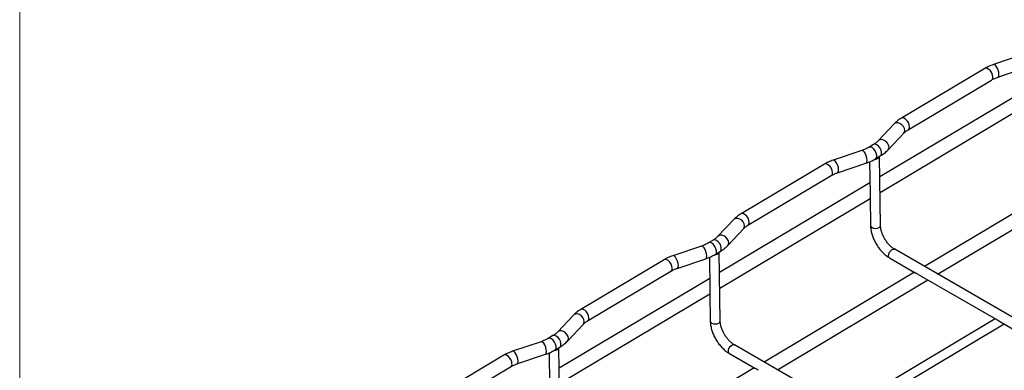
# Model space of a CAD drawing. Units: inches. Extents: x 0.2 to 8.3, y 0.2 to 10.8.
# Drawn here: x 0.2 to 1.6, y 6.2 to 6.7 of the extents above; entities that cross this region are included whole.
import ezdxf

# ---------------------------------------------------------------- set-up
doc = ezdxf.new("R2010")
doc.units = ezdxf.units.IN
doc.header["$MEASUREMENT"] = 0

msp = doc.modelspace()

# ---------------------------------------------------------------- linework, layer by layer
at = {"color": 7, "linetype": 'Continuous', "lineweight": 18}
msp.add_line((0.1969, 10.7868), (0.1969, 0.2343), dxfattribs=at)
at = {"color": 7, "linetype": 'Continuous', "lineweight": 25}
for p, q in [((1.6472, 6.6821), (1.606, 6.6682)), ((1.5933, 6.6624), (1.4727, 6.5905)), ((1.6122, 6.6498), (1.6534, 6.6638)), ((1.4826, 6.5739), (1.6032, 6.6458)), ((1.6592, 6.6353), (1.4415, 6.5056)), ((1.4418, 6.4833), (1.6595, 6.613)), ((1.4624, 6.5824), (1.4393, 6.558)), ((1.4534, 6.5447), (1.4764, 6.5691)), ((1.4153, 6.5439), (1.3741, 6.53)), ((1.4323, 6.5526), (1.4254, 6.5484)), ((1.4268, 6.5276), (1.4274, 6.4817)), ((1.4353, 6.5318), (1.4422, 6.536)), ((1.4425, 6.4356), (1.4411, 6.5353)), ((1.3613, 6.5242), (1.2407, 6.4523)), ((1.3803, 6.5116), (1.4214, 6.5255)), ((1.4272, 6.4971), (1.2096, 6.3674)), ((1.2506, 6.4357), (1.3712, 6.5075)), ((1.7237, 6.5059), (1.506, 6.3762)), ((1.5252, 6.3651), (1.7429, 6.4948)), ((1.2099, 6.345), (1.4275, 6.4747)), ((1.4275, 6.4757), (1.4281, 6.4354)), ((1.2304, 6.4442), (1.2073, 6.4198)), ((1.2214, 6.4065), (1.2445, 6.4309)), ((1.2004, 6.4144), (1.1934, 6.4102)), ((1.1833, 6.4056), (1.1421, 6.3917)), ((1.2033, 6.3936), (1.2103, 6.3977)), ((2.0362, 6.0701), (1.463, 6.401)), ((1.1294, 6.3859), (1.0088, 6.3141)), ((1.1483, 6.3734), (1.1895, 6.3873)), ((1.1948, 6.3894), (1.1955, 6.3435)), ((1.2106, 6.2974), (1.2092, 6.3971)), ((1.4557, 6.3885), (1.4927, 6.3672)), ((1.0187, 6.2974), (1.1393, 6.3693)), ((1.1953, 6.3588), (0.9776, 6.2291)), ((1.4918, 6.3677), (1.274, 6.2379)), ((1.2932, 6.2268), (1.511, 6.3566)), ((1.4978, 6.3642), (1.6087, 6.3002)), ((0.9779, 6.2068), (1.1956, 6.3365)), ((1.1956, 6.3374), (1.1961, 6.2972)), ((0.9984, 6.3059), (0.9754, 6.2816)), ((1.6085, 6.3003), (1.3908, 6.1705)), ((0.9894, 6.2683), (1.0125, 6.2926)), ((1.4035, 6.1632), (1.6212, 6.293)), ((1.6137, 6.2973), (1.7247, 6.2332)), ((0.9684, 6.2761), (0.9614, 6.272)), ((0.9513, 6.2674), (0.9102, 6.2535)), ((0.9714, 6.2553), (0.9783, 6.2595)), ((0.9786, 6.1592), (0.9772, 6.2588)), ((1.8042, 5.9318), (1.231, 6.2628)), ((0.8974, 6.2477), (0.7768, 6.1758)), ((0.9164, 6.2352), (0.9575, 6.2491)), ((0.9629, 6.2512), (0.9635, 6.2052)), ((1.2238, 6.2503), (1.2607, 6.2289)), ((0.7867, 6.1592), (0.9073, 6.2311)), ((1.2598, 6.2295), (1.0421, 6.0997))]:
    msp.add_line(p, q, dxfattribs=at)
at = {"color": 8, "linetype": 'Continuous', "lineweight": 25, "flags": 128}
for points in [[(1.6139, 6.6541), (1.6136, 6.6571), (1.6127, 6.6603), (1.6114, 6.6633), (1.6099, 6.6659), (1.6082, 6.6676), (1.6067, 6.6683), (1.606, 6.6682)], [(1.6051, 6.6501), (1.6046, 6.653), (1.6034, 6.6561), (1.6016, 6.6589), (1.5993, 6.6611), (1.597, 6.6625), (1.5947, 6.6628), (1.5933, 6.6624)], [(1.6122, 6.6498), (1.6128, 6.6502), (1.6136, 6.6517), (1.6139, 6.6541)], [(1.4778, 6.573), (1.4773, 6.5759), (1.4758, 6.5787), (1.4735, 6.5812), (1.4707, 6.583), (1.4678, 6.5839), (1.4651, 6.5839), (1.4629, 6.5828), (1.4624, 6.5824)], [(1.4845, 6.5782), (1.484, 6.5812), (1.4828, 6.5842), (1.481, 6.587), (1.4787, 6.5892), (1.4763, 6.5906), (1.4741, 6.591), (1.4727, 6.5905)], [(1.4764, 6.5691), (1.4774, 6.5705), (1.4778, 6.573)], [(1.4548, 6.5487), (1.4542, 6.5515), (1.4527, 6.5543), (1.4505, 6.5568), (1.4477, 6.5586), (1.4448, 6.5596), (1.442, 6.5595), (1.4398, 6.5585), (1.4393, 6.5581)], [(1.4231, 6.5298), (1.4228, 6.5328), (1.4219, 6.536), (1.4206, 6.539), (1.4191, 6.5416), (1.4174, 6.5433), (1.4159, 6.5439), (1.4153, 6.5439)], [(1.4353, 6.5318), (1.4359, 6.5323), (1.437, 6.5343), (1.4371, 6.537), (1.4364, 6.5402), (1.4348, 6.5433), (1.4327, 6.546), (1.4302, 6.548), (1.4278, 6.5489), (1.4257, 6.5486), (1.4254, 6.5484)], [(1.4422, 6.536), (1.4429, 6.5365), (1.4439, 6.5384), (1.4441, 6.5412), (1.4433, 6.5443), (1.4418, 6.5475), (1.4396, 6.5502), (1.4372, 6.5521), (1.4347, 6.553), (1.4326, 6.5527), (1.4323, 6.5526)], [(1.4534, 6.5447), (1.4543, 6.5462), (1.4548, 6.5487)], [(1.3819, 6.5159), (1.3816, 6.5189), (1.3807, 6.5221), (1.3795, 6.5251), (1.3779, 6.5277), (1.3763, 6.5294), (1.3747, 6.53), (1.3741, 6.53)], [(1.4214, 6.5255), (1.422, 6.5259), (1.4228, 6.5274), (1.4231, 6.5298)], [(1.3731, 6.5119), (1.3727, 6.5148), (1.3715, 6.5179), (1.3696, 6.5207), (1.3674, 6.5229), (1.365, 6.5243), (1.3628, 6.5246), (1.3613, 6.5242)], [(1.3803, 6.5116), (1.3809, 6.512), (1.3817, 6.5135), (1.3819, 6.5159)], [(1.2459, 6.4348), (1.2453, 6.4377), (1.2438, 6.4405), (1.2416, 6.4429), (1.2388, 6.4448), (1.2359, 6.4457), (1.2331, 6.4456), (1.2309, 6.4446), (1.2304, 6.4442)], [(1.2525, 6.44), (1.2521, 6.4429), (1.2508, 6.446), (1.249, 6.4488), (1.2468, 6.451), (1.2444, 6.4524), (1.2422, 6.4527), (1.2407, 6.4523)], [(1.2445, 6.4309), (1.2454, 6.4323), (1.2459, 6.4348)], [(1.4281, 6.4354), (1.4286, 6.4338), (1.4302, 6.4325)], [(1.4302, 6.4325), (1.4325, 6.4316), (1.4353, 6.4313), (1.4381, 6.4316), (1.4404, 6.4326), (1.442, 6.434), (1.4425, 6.4356), (1.4425, 6.4356)], [(1.2103, 6.3977), (1.2109, 6.3982), (1.212, 6.4002), (1.2121, 6.4029), (1.2114, 6.4061), (1.2098, 6.4092), (1.2077, 6.4119), (1.2052, 6.4139), (1.2028, 6.4148), (1.2007, 6.4145), (1.2004, 6.4144)], [(1.2228, 6.4104), (1.2223, 6.4133), (1.2208, 6.4161), (1.2185, 6.4186), (1.2157, 6.4204), (1.2128, 6.4213), (1.2101, 6.4213), (1.2078, 6.4202), (1.2074, 6.4198)], [(1.1911, 6.3916), (1.1908, 6.3945), (1.1899, 6.3977), (1.1887, 6.4008), (1.1871, 6.4033), (1.1855, 6.405), (1.1839, 6.4057), (1.1833, 6.4056)], [(1.2033, 6.3936), (1.204, 6.3941), (1.205, 6.3961), (1.2052, 6.3988), (1.2044, 6.4019), (1.2029, 6.4051), (1.2007, 6.4078), (1.1982, 6.4097), (1.1958, 6.4106), (1.1937, 6.4104), (1.1934, 6.4102)], [(1.2214, 6.4065), (1.2223, 6.4079), (1.2228, 6.4104)], [(1.4542, 6.3917), (1.4546, 6.3942), (1.4557, 6.3967), (1.4573, 6.399), (1.4593, 6.4006), (1.4612, 6.4013), (1.4629, 6.401), (1.463, 6.401)], [(1.1412, 6.3737), (1.1407, 6.3766), (1.1395, 6.3796), (1.1377, 6.3824), (1.1354, 6.3847), (1.133, 6.386), (1.1308, 6.3864), (1.1294, 6.3859)], [(1.15, 6.3776), (1.1496, 6.3806), (1.1488, 6.3838), (1.1475, 6.3869), (1.1459, 6.3894), (1.1443, 6.3911), (1.1428, 6.3918), (1.1421, 6.3917)], [(1.1895, 6.3873), (1.1901, 6.3877), (1.1909, 6.3892), (1.1911, 6.3916)], [(1.4557, 6.3885), (1.4547, 6.3897), (1.4542, 6.3917)], [(1.1483, 6.3734), (1.1489, 6.3738), (1.1497, 6.3753), (1.15, 6.3776)], [(1.0206, 6.3018), (1.0201, 6.3047), (1.0189, 6.3078), (1.017, 6.3106), (1.0148, 6.3128), (1.0124, 6.3141), (1.0102, 6.3145), (1.0088, 6.3141)], [(1.0139, 6.2966), (1.0134, 6.2994), (1.0119, 6.3022), (1.0096, 6.3047), (1.0068, 6.3065), (1.0039, 6.3075), (1.0012, 6.3074), (0.9989, 6.3064), (0.9984, 6.3059)], [(1.0125, 6.2926), (1.0134, 6.2941), (1.0139, 6.2966)], [(1.1961, 6.2972), (1.1967, 6.2956), (1.1982, 6.2942)], [(1.1982, 6.2942), (1.2006, 6.2933), (1.2033, 6.2931), (1.2061, 6.2934), (1.2084, 6.2943), (1.21, 6.2957), (1.2106, 6.2974), (1.2106, 6.2974)], [(0.9714, 6.2553), (0.972, 6.2559), (0.973, 6.2578), (0.9732, 6.2606), (0.9724, 6.2637), (0.9709, 6.2668), (0.9687, 6.2696), (0.9663, 6.2715), (0.9638, 6.2724), (0.9617, 6.2721), (0.9615, 6.272)], [(0.9783, 6.2595), (0.979, 6.26), (0.98, 6.262), (0.9801, 6.2647), (0.9794, 6.2679), (0.9779, 6.271), (0.9757, 6.2737), (0.9732, 6.2756), (0.9708, 6.2765), (0.9687, 6.2763), (0.9684, 6.2761)], [(0.9909, 6.2722), (0.9903, 6.2751), (0.9888, 6.2779), (0.9865, 6.2804), (0.9838, 6.2822), (0.9808, 6.2831), (0.9781, 6.283), (0.9759, 6.282), (0.9754, 6.2816)], [(0.9894, 6.2683), (0.9904, 6.2697), (0.9909, 6.2722)], [(0.9592, 6.2533), (0.9588, 6.2563), (0.958, 6.2595), (0.9567, 6.2626), (0.9551, 6.2651), (0.9535, 6.2668), (0.952, 6.2675), (0.9513, 6.2674)], [(1.2223, 6.2535), (1.2226, 6.256), (1.2237, 6.2585), (1.2254, 6.2608), (1.2273, 6.2624), (1.2293, 6.2631), (1.2309, 6.2628), (1.231, 6.2628)], [(0.9092, 6.2354), (0.9088, 6.2384), (0.9075, 6.2414), (0.9057, 6.2442), (0.9035, 6.2464), (0.9011, 6.2478), (0.8989, 6.2482), (0.8974, 6.2477)], [(0.918, 6.2394), (0.9177, 6.2424), (0.9168, 6.2456), (0.9155, 6.2487), (0.914, 6.2512), (0.9123, 6.2529), (0.9108, 6.2536), (0.9102, 6.2535)], [(0.9575, 6.2491), (0.9581, 6.2494), (0.9589, 6.2509), (0.9592, 6.2533)], [(1.2238, 6.2503), (1.2227, 6.2515), (1.2223, 6.2535)], [(0.9164, 6.2352), (0.917, 6.2355), (0.9177, 6.237), (0.918, 6.2394)]]:
    msp.add_lwpolyline(points, dxfattribs=at)
at = {"color": 8, "linetype": 'Continuous', "lineweight": 25}
for centre, radius, start, end in [((1.6007, 6.6495), 0.00449, 304.6202, 8.5583), ((1.48, 6.5776), 0.0045, 305.1275, 8.5028), ((1.3687, 6.5112), 0.00449, 304.6202, 8.5583), ((1.2481, 6.4394), 0.0045, 305.1275, 8.5028), ((1.1367, 6.373), 0.00449, 304.6202, 8.5583), ((1.0161, 6.3011), 0.0045, 305.1275, 8.5028), ((0.9048, 6.2348), 0.00449, 304.6202, 8.5583)]:
    msp.add_arc(centre, radius, start, end, dxfattribs=at)
at = {"color": 7, "linetype": 'Continuous', "lineweight": 25}
for centre in [(1.435, 6.5381), (1.2031, 6.3999), (0.9711, 6.2616)]:
    msp.add_arc(centre, 0.00668, 263.9016, 334.7539, dxfattribs=at)
for points, knots in [([(1.606, 6.6682), (1.6048, 6.6677), (1.6012, 6.6665), (1.597, 6.6645), (1.5941, 6.6629), (1.5933, 6.6624)], [0, 0, 0, 0, 0.273897, 0.788207, 1, 1, 1, 1]), ([(1.6032, 6.6458), (1.6039, 6.6462), (1.6061, 6.6474), (1.6092, 6.6488), (1.6116, 6.6496), (1.6122, 6.6498)], [0, 0, 0, 0, 0.274114, 0.803009, 1, 1, 1, 1]), ([(1.4727, 6.5905), (1.4716, 6.5899), (1.4686, 6.588), (1.4652, 6.5852), (1.463, 6.583), (1.4624, 6.5824)], [0, 0, 0, 0, 0.2729738, 0.7813999, 1, 1, 1, 1]), ([(1.4764, 6.5691), (1.4769, 6.5695), (1.4782, 6.5708), (1.4803, 6.5725), (1.4821, 6.5736), (1.4826, 6.5739)], [0, 0, 0, 0, 0.273992, 0.809202, 1, 1, 1, 1]), ([(1.4393, 6.558), (1.4388, 6.5575), (1.4374, 6.5561), (1.435, 6.5543), (1.433, 6.553), (1.4323, 6.5526)], [0, 0, 0, 0, 0.261463, 0.772397, 1, 1, 1, 1]), ([(1.4254, 6.5484), (1.4246, 6.548), (1.4223, 6.5467), (1.4189, 6.5451), (1.4161, 6.5442), (1.4153, 6.5439)], [0, 0, 0, 0, 0.261634, 0.766164, 1, 1, 1, 1]), ([(1.4422, 6.536), (1.4433, 6.5366), (1.4464, 6.5386), (1.4502, 6.5415), (1.4525, 6.5439), (1.4534, 6.5447)], [0, 0, 0, 0, 0.260673, 0.747254, 1, 1, 1, 1]), ([(1.3741, 6.53), (1.3728, 6.5295), (1.3693, 6.5282), (1.365, 6.5263), (1.3622, 6.5246), (1.3613, 6.5242)], [0, 0, 0, 0, 0.273897, 0.788207, 1, 1, 1, 1]), ([(1.4214, 6.5255), (1.4227, 6.526), (1.4265, 6.5273), (1.4311, 6.5294), (1.4342, 6.5312), (1.4353, 6.5318)], [0, 0, 0, 0, 0.261479, 0.752979, 1, 1, 1, 1]), ([(1.3712, 6.5075), (1.372, 6.508), (1.3741, 6.5092), (1.3772, 6.5105), (1.3796, 6.5114), (1.3803, 6.5116)], [0, 0, 0, 0, 0.274114, 0.803009, 1, 1, 1, 1]), ([(1.4274, 6.4817), (1.4275, 6.481), (1.4275, 6.4796), (1.4276, 6.4776), (1.4275, 6.4761), (1.4275, 6.4758), (1.4275, 6.4757)], [0, 0, 0, 0, 0.251617, 0.551675, 0.882065, 1, 1, 1, 1]), ([(1.2407, 6.4523), (1.2397, 6.4516), (1.2367, 6.4497), (1.2332, 6.447), (1.2311, 6.4448), (1.2304, 6.4442)], [0, 0, 0, 0, 0.272974, 0.7814, 1, 1, 1, 1]), ([(1.2445, 6.4309), (1.2449, 6.4313), (1.2462, 6.4326), (1.2483, 6.4342), (1.2502, 6.4354), (1.2506, 6.4357)], [0, 0, 0, 0, 0.273992, 0.809202, 1, 1, 1, 1]), ([(1.4281, 6.4354), (1.4281, 6.4344), (1.4282, 6.4315), (1.429, 6.4264), (1.4307, 6.4205), (1.4331, 6.4145), (1.4361, 6.4087), (1.4397, 6.4033), (1.4437, 6.3983), (1.4482, 6.3939), (1.4522, 6.3907), (1.4548, 6.3891), (1.4557, 6.3885)], [0, 0, 0, 0, 0.059747, 0.169905, 0.279655, 0.388942, 0.497896, 0.60681, 0.715979, 0.825714, 0.936392, 1, 1, 1, 1]), ([(1.463, 6.401), (1.4624, 6.4014), (1.4607, 6.4024), (1.4578, 6.4047), (1.4544, 6.408), (1.4512, 6.412), (1.4484, 6.4164), (1.446, 6.4211), (1.4442, 6.4258), (1.443, 6.4304), (1.4426, 6.4336), (1.4425, 6.4353), (1.4425, 6.4356)], [0, 0, 0, 0, 0.058, 0.169529, 0.282407, 0.396547, 0.511491, 0.626698, 0.741495, 0.855263, 0.967504, 1, 1, 1, 1]), ([(1.2073, 6.4198), (1.2069, 6.4193), (1.2054, 6.4179), (1.2031, 6.416), (1.201, 6.4147), (1.2004, 6.4144)], [0, 0, 0, 0, 0.261463, 0.772397, 1, 1, 1, 1]), ([(1.1934, 6.4102), (1.1926, 6.4098), (1.1903, 6.4085), (1.1869, 6.4069), (1.1842, 6.4059), (1.1833, 6.4056)], [0, 0, 0, 0, 0.261634, 0.766164, 1, 1, 1, 1]), ([(1.2103, 6.3977), (1.2114, 6.3984), (1.2145, 6.4003), (1.2182, 6.4033), (1.2206, 6.4057), (1.2214, 6.4065)], [0, 0, 0, 0, 0.260673, 0.747254, 1, 1, 1, 1]), ([(1.1421, 6.3917), (1.1409, 6.3913), (1.1373, 6.39), (1.133, 6.388), (1.1302, 6.3864), (1.1294, 6.3859)], [0, 0, 0, 0, 0.273897, 0.788207, 1, 1, 1, 1]), ([(1.1895, 6.3873), (1.1908, 6.3878), (1.1945, 6.3891), (1.1991, 6.3912), (1.2023, 6.393), (1.2033, 6.3936)], [0, 0, 0, 0, 0.261479, 0.752979, 1, 1, 1, 1]), ([(1.1393, 6.3693), (1.14, 6.3697), (1.1422, 6.3709), (1.1452, 6.3723), (1.1477, 6.3732), (1.1483, 6.3734)], [0, 0, 0, 0, 0.274114, 0.803009, 1, 1, 1, 1]), ([(1.4978, 6.3642), (1.4973, 6.3645), (1.4961, 6.3653), (1.4944, 6.3663), (1.4931, 6.3669), (1.4928, 6.3672), (1.4927, 6.3672)], [0, 0, 0, 0, 0.240948, 0.550822, 0.892021, 1, 1, 1, 1]), ([(1.1955, 6.3435), (1.1955, 6.3428), (1.1955, 6.3414), (1.1956, 6.3394), (1.1955, 6.3379), (1.1956, 6.3375), (1.1956, 6.3374)], [0, 0, 0, 0, 0.251617, 0.551675, 0.882065, 1, 1, 1, 1]), ([(1.0088, 6.3141), (1.0077, 6.3134), (1.0047, 6.3115), (1.0013, 6.3088), (0.9991, 6.3066), (0.9984, 6.3059)], [0, 0, 0, 0, 0.272974, 0.7814, 1, 1, 1, 1]), ([(1.6137, 6.2973), (1.6136, 6.2974), (1.6131, 6.2976), (1.6121, 6.2983), (1.6108, 6.2992), (1.6096, 6.2998), (1.6088, 6.3001), (1.6088, 6.3002), (1.6087, 6.3002)], [0, 0, 0, 0, 0.016032, 0.23207, 0.450789, 0.680653, 0.913581, 1, 1, 1, 1]), ([(1.0125, 6.2926), (1.0129, 6.2931), (1.0143, 6.2944), (1.0164, 6.296), (1.0182, 6.2971), (1.0187, 6.2974)], [0, 0, 0, 0, 0.273992, 0.809202, 1, 1, 1, 1]), ([(1.1961, 6.2972), (1.1962, 6.2962), (1.1963, 6.2932), (1.1971, 6.2882), (1.1988, 6.2822), (1.2012, 6.2763), (1.2042, 6.2705), (1.2077, 6.2651), (1.2118, 6.2601), (1.2162, 6.2557), (1.2203, 6.2524), (1.2228, 6.2508), (1.2238, 6.2503)], [0, 0, 0, 0, 0.059747, 0.169905, 0.279655, 0.388942, 0.497896, 0.60681, 0.715979, 0.825714, 0.936392, 1, 1, 1, 1]), ([(1.231, 6.2628), (1.2304, 6.2631), (1.2288, 6.2641), (1.2259, 6.2664), (1.2225, 6.2698), (1.2193, 6.2738), (1.2164, 6.2782), (1.214, 6.2829), (1.2122, 6.2876), (1.211, 6.2922), (1.2106, 6.2954), (1.2106, 6.297), (1.2106, 6.2974)], [0, 0, 0, 0, 0.058, 0.169529, 0.282407, 0.396547, 0.511491, 0.626698, 0.741495, 0.855263, 0.967504, 1, 1, 1, 1]), ([(0.9614, 6.272), (0.9607, 6.2715), (0.9584, 6.2702), (0.955, 6.2687), (0.9522, 6.2677), (0.9513, 6.2674)], [0, 0, 0, 0, 0.261634, 0.766164, 1, 1, 1, 1]), ([(0.9754, 6.2816), (0.9749, 6.2811), (0.9735, 6.2796), (0.9711, 6.2778), (0.969, 6.2765), (0.9684, 6.2761)], [0, 0, 0, 0, 0.261463, 0.772397, 1, 1, 1, 1]), ([(0.9575, 6.2491), (0.9588, 6.2495), (0.9625, 6.2508), (0.9672, 6.253), (0.9703, 6.2547), (0.9714, 6.2553)], [0, 0, 0, 0, 0.261479, 0.752979, 1, 1, 1, 1]), ([(0.9783, 6.2595), (0.9794, 6.2602), (0.9825, 6.2621), (0.9862, 6.265), (0.9886, 6.2674), (0.9894, 6.2683)], [0, 0, 0, 0, 0.260673, 0.747254, 1, 1, 1, 1]), ([(0.9102, 6.2535), (0.9089, 6.2531), (0.9053, 6.2518), (0.9011, 6.2498), (0.8982, 6.2482), (0.8974, 6.2477)], [0, 0, 0, 0, 0.273897, 0.788207, 1, 1, 1, 1]), ([(0.9073, 6.2311), (0.9081, 6.2315), (0.9102, 6.2327), (0.9133, 6.2341), (0.9157, 6.2349), (0.9164, 6.2352)], [0, 0, 0, 0, 0.274114, 0.803009, 1, 1, 1, 1]), ([(1.2658, 6.226), (1.2653, 6.2263), (1.2641, 6.227), (1.2625, 6.2281), (1.2611, 6.2287), (1.2608, 6.2289), (1.2607, 6.229)], [0, 0, 0, 0, 0.240948, 0.550822, 0.892021, 1, 1, 1, 1])]:
    msp.add_open_spline(points, degree=3, knots=knots, dxfattribs=at)

doc.saveas('drawing.dxf')
